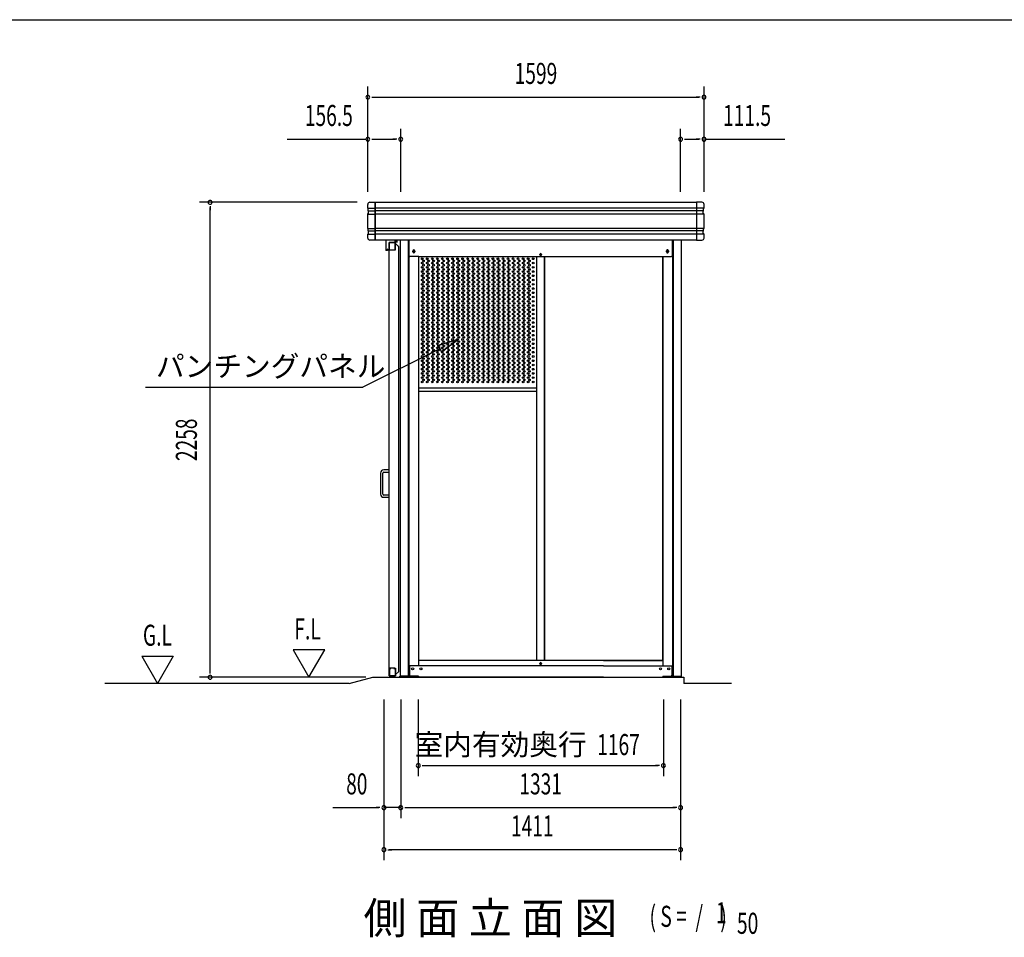
# Model space of a CAD drawing. Extents: x 543 to 20478, y 194 to 14052.
# Drawn here: x 5815 to 10498, y 9689 to 14052 of the extents above; entities that cross this region are included whole.
import ezdxf
from ezdxf.enums import TextEntityAlignment as Align

# ---------------------------------------------------------------- set-up
doc = ezdxf.new("R2010")
doc.units = 0
doc.header["$LTSCALE"] = 50
doc.header["$MEASUREMENT"] = 0
doc.linetypes.add('DASHED', pattern=[0.75, 0.5, -0.25])
for name, color, linetype in [('DPK-980026', 3, 'CONTINUOUS'), ('HIKIDASHI', 6, 'CONTINUOUS'), ('M1', 4, 'CONTINUOUS'), ('PUNCH-K25_ON', 7, 'CONTINUOUS'), ('SUNPOU', 4, 'CONTINUOUS'), ('WAKUSEN-01', 50, 'CONTINUOUS'), ('アンカ_カバ_A', 4, 'CONTINUOUS'), ('ガイドロ_ラ_', 7, 'CONTINUOUS'), ('ケラバ', 4, 'CONTINUOUS'), ('レ_ルカバ_２５', 2, 'CONTINUOUS'), ('上枠１９', 6, 'CONTINUOUS'), ('土台横', 6, 'CONTINUOUS'), ('布基礎', 2, 'CONTINUOUS'), ('戸車', 7, 'CONTINUOUS'), ('扉上枠２５', 7, 'CONTINUOUS'), ('扉下枠２５', 7, 'CONTINUOUS'), ('扉縦枠外', 7, 'CONTINUOUS'), ('柱', 3, 'CONTINUOUS'), ('間柱', 3, 'CONTINUOUS'), ('鼻隠しコ_ナ_', 3, 'CONTINUOUS')]:
    doc.layers.add(name, color=color, linetype=linetype)
doc.styles.add('00', font='ROMANS', dxfattribs={"width": 0.666667, "bigfont": 'BIGFONT'})
doc.styles.add('01', font='ROMANS', dxfattribs={"height": 3, "bigfont": 'BIGFONT'})

msp = doc.modelspace()

# ---------------------------------------------------------------- linework, layer by layer
at = {"layer": 'DPK-980026'}
for p, q in [((7531.6, 11896.5), (7531.6, 11796.5)), ((7541.6, 11796.5), (7541.6, 11896.5)), ((7571.6, 11911.5), (7546.6, 11911.5)), ((7546.6, 11901.5), (7571.6, 11901.5)), ((7571.6, 11901.5), (7571.6, 11911.5)), ((7571.6, 11791.5), (7546.6, 11791.5)), ((7546.6, 11781.5), (7571.6, 11781.5)), ((7571.6, 11781.5), (7571.6, 11791.5))]:
    msp.add_line(p, q, dxfattribs=at)
for centre, radius, start, end in [((7546.6, 11896.5), 15, 90, 180), ((7546.6, 11896.5), 5, 90, 180), ((7546.6, 11796.5), 15, 180, 270), ((7546.6, 11796.5), 5, 180, 270)]:
    msp.add_arc(centre, radius, start, end, dxfattribs=at)
at = {"layer": 'HIKIDASHI'}
for p, q in [((7902.6, 12532.6), (7805.7, 12502.8)), ((7820.6, 12473), (7902.6, 12532.6)), ((7813.1, 12487.9), (7446.2, 12304.5)), ((7805.7, 12502.8), (7820.6, 12473)), ((6412.9, 12304.5), (7446.2, 12304.5))]:
    msp.add_line(p, q, dxfattribs=at)
msp.add_solid([(7820.6, 12473), (7805.7, 12502.8), (7902.6, 12532.6)], dxfattribs=at)
at = {"layer": 'PUNCH-K25_ON'}
for p, q in [((7713.2, 11005.5), (7713.2, 12925.5)), ((8273.2, 12925.5), (8273.2, 11005.5)), ((8312.2, 11005.5), (8312.2, 12925.5)), ((8872.2, 12925.5), (8872.2, 11005.5)), ((7713.2, 12301.3), (8273.2, 12301.3)), ((7713.2, 12285.5), (8273.2, 12285.5)), ((8273.2, 11005.5), (7713.2, 11005.5)), ((8872.2, 11005.5), (8312.2, 11005.5))]:
    msp.add_line(p, q, dxfattribs=at)
for centre in [(7729.2, 12915.5), (7729.2, 12895.3), (7729.2, 12875.1), (7735.2, 12905.4), (7735.2, 12885.2), (7753.2, 12915.5), (7753.2, 12895.3), (7753.2, 12875.1), (7759.2, 12905.4), (7759.2, 12885.2), (7777.2, 12915.5), (7777.2, 12895.3), (7777.2, 12875.1), (7783.2, 12905.4), (7783.2, 12885.2), (7801.2, 12915.5), (7801.2, 12895.3), (7801.2, 12875.1), (7807.2, 12905.4), (7807.2, 12885.2), (7825.2, 12915.5), (7825.2, 12895.3), (7825.2, 12875.1), (7831.2, 12905.4), (7831.2, 12885.2), (7849.2, 12915.5), (7849.2, 12895.3), (7849.2, 12875.1), (7855.2, 12905.4), (7855.2, 12885.2), (7873.2, 12915.5), (7873.2, 12895.3), (7873.2, 12875.1), (7879.2, 12905.4), (7879.2, 12885.2), (7897.2, 12915.5), (7897.2, 12895.3), (7897.2, 12875.1), (7903.2, 12905.4), (7903.2, 12885.2), (7921.2, 12915.5), (7921.2, 12895.3), (7921.2, 12875.1), (7927.2, 12905.4), (7927.2, 12885.2), (7945.2, 12915.5), (7945.2, 12895.3), (7945.2, 12875.1), (7951.2, 12905.4), (7951.2, 12885.2), (7969.2, 12915.5), (7969.2, 12895.3), (7969.2, 12875.1), (7975.2, 12905.4), (7975.2, 12885.2), (7993.2, 12915.5), (7993.2, 12895.3), (7993.2, 12875.1), (7999.2, 12905.4), (7999.2, 12885.2), (8017.2, 12915.5), (8017.2, 12895.3), (8017.2, 12875.1), (8023.2, 12905.4), (8023.2, 12885.2), (8041.2, 12915.5), (8041.2, 12895.3), (8041.2, 12875.1), (8047.2, 12905.4), (8047.2, 12885.2), (8065.2, 12915.5), (8065.2, 12895.3), (8065.2, 12875.1), (8071.2, 12905.4), (8071.2, 12885.2), (8089.2, 12915.5), (8089.2, 12895.3), (8089.2, 12875.1), (8095.2, 12905.4), (8095.2, 12885.2), (8113.2, 12915.5), (8113.2, 12895.3), (8113.2, 12875.1), (8119.2, 12905.4), (8119.2, 12885.2), (8137.2, 12915.5), (8137.2, 12895.3), (8137.2, 12875.1), (8143.2, 12905.4), (8143.2, 12885.2), (8161.2, 12915.5), (8161.2, 12895.3), (8161.2, 12875.1), (8167.2, 12905.4), (8167.2, 12885.2), (8185.2, 12915.5), (8185.2, 12895.3), (8185.2, 12875.1), (8191.2, 12905.4), (8191.2, 12885.2), (8209.2, 12915.5), (8209.2, 12895.3), (8209.2, 12875.1), (8215.2, 12905.4), (8215.2, 12885.2), (8233.2, 12915.5), (8233.2, 12895.3), (8233.2, 12875.1), (8239.2, 12905.4), (8239.2, 12885.2), (8257.2, 12915.5), (8257.2, 12895.3), (8257.2, 12875.1), (7729.2, 12854.9), (7729.2, 12834.7), (7735.2, 12865), (7735.2, 12844.8), (7753.2, 12854.9), (7753.2, 12834.7), (7759.2, 12865), (7759.2, 12844.8), (7777.2, 12854.9), (7777.2, 12834.7), (7783.2, 12865), (7783.2, 12844.8), (7801.2, 12854.9), (7801.2, 12834.7), (7807.2, 12865), (7807.2, 12844.8), (7825.2, 12854.9), (7825.2, 12834.7), (7831.2, 12865), (7831.2, 12844.8), (7849.2, 12854.9), (7849.2, 12834.7), (7855.2, 12865), (7855.2, 12844.8), (7873.2, 12854.9), (7873.2, 12834.7), (7879.2, 12865), (7879.2, 12844.8), (7897.2, 12854.9), (7897.2, 12834.7), (7903.2, 12865), (7903.2, 12844.8), (7921.2, 12854.9), (7921.2, 12834.7), (7927.2, 12865), (7927.2, 12844.8), (7945.2, 12854.9), (7945.2, 12834.7), (7951.2, 12865), (7951.2, 12844.8), (7969.2, 12854.9), (7969.2, 12834.7), (7975.2, 12865), (7975.2, 12844.8), (7993.2, 12854.9), (7993.2, 12834.7), (7999.2, 12865), (7999.2, 12844.8), (8017.2, 12854.9), (8017.2, 12834.7), (8023.2, 12865), (8023.2, 12844.8), (8041.2, 12854.9), (8041.2, 12834.7), (8047.2, 12865), (8047.2, 12844.8), (8065.2, 12854.9), (8065.2, 12834.7), (8071.2, 12865), (8071.2, 12844.8), (8089.2, 12854.9), (8089.2, 12834.7), (8095.2, 12865), (8095.2, 12844.8), (8113.2, 12854.9), (8113.2, 12834.7), (8119.2, 12865), (8119.2, 12844.8), (8137.2, 12854.9), (8137.2, 12834.7), (8143.2, 12865), (8143.2, 12844.8), (8161.2, 12854.9), (8161.2, 12834.7), (8167.2, 12865), (8167.2, 12844.8), (8185.2, 12854.9), (8185.2, 12834.7), (8191.2, 12865), (8191.2, 12844.8), (8209.2, 12854.9), (8209.2, 12834.7), (8215.2, 12865), (8215.2, 12844.8), (8233.2, 12854.9), (8233.2, 12834.7), (8239.2, 12865), (8239.2, 12844.8), (8257.2, 12854.9), (8257.2, 12834.7), (7729.2, 12814.5), (7729.2, 12794.3), (7735.2, 12824.6), (7735.2, 12804.4), (7735.2, 12784.2), (7753.2, 12814.5), (7753.2, 12794.3), (7759.2, 12824.6), (7759.2, 12804.4), (7759.2, 12784.2), (7777.2, 12814.5), (7777.2, 12794.3), (7783.2, 12824.6), (7783.2, 12804.4), (7783.2, 12784.2), (7801.2, 12814.5), (7801.2, 12794.3), (7807.2, 12824.6), (7807.2, 12804.4), (7807.2, 12784.2), (7825.2, 12814.5), (7825.2, 12794.3), (7831.2, 12824.6), (7831.2, 12804.4), (7831.2, 12784.2), (7849.2, 12814.5), (7849.2, 12794.3), (7855.2, 12824.6), (7855.2, 12804.4), (7855.2, 12784.2), (7873.2, 12814.5), (7873.2, 12794.3), (7879.2, 12824.6), (7879.2, 12804.4), (7879.2, 12784.2), (7897.2, 12814.5), (7897.2, 12794.3), (7903.2, 12824.6), (7903.2, 12804.4), (7903.2, 12784.2), (7921.2, 12814.5), (7921.2, 12794.3), (7927.2, 12824.6), (7927.2, 12804.4), (7927.2, 12784.2), (7945.2, 12814.5), (7945.2, 12794.3), (7951.2, 12824.6), (7951.2, 12804.4), (7951.2, 12784.2), (7969.2, 12814.5), (7969.2, 12794.3), (7975.2, 12824.6), (7975.2, 12804.4), (7975.2, 12784.2), (7993.2, 12814.5), (7993.2, 12794.3), (7999.2, 12824.6), (7999.2, 12804.4), (7999.2, 12784.2), (8017.2, 12814.5), (8017.2, 12794.3), (8023.2, 12824.6), (8023.2, 12804.4), (8023.2, 12784.2), (8041.2, 12814.5), (8041.2, 12794.3), (8047.2, 12824.6), (8047.2, 12804.4), (8047.2, 12784.2), (8065.2, 12814.5), (8065.2, 12794.3), (8071.2, 12824.6), (8071.2, 12804.4), (8071.2, 12784.2), (8089.2, 12814.5), (8089.2, 12794.3), (8095.2, 12824.6), (8095.2, 12804.4), (8095.2, 12784.2), (8113.2, 12814.5), (8113.2, 12794.3), (8119.2, 12824.6), (8119.2, 12804.4), (8119.2, 12784.2), (8137.2, 12814.5), (8137.2, 12794.3), (8143.2, 12824.6), (8143.2, 12804.4), (8143.2, 12784.2), (8161.2, 12814.5), (8161.2, 12794.3), (8167.2, 12824.6), (8167.2, 12804.4), (8167.2, 12784.2), (8185.2, 12814.5), (8185.2, 12794.3), (8191.2, 12824.6), (8191.2, 12804.4), (8191.2, 12784.2), (8209.2, 12814.5), (8209.2, 12794.3), (8215.2, 12824.6), (8215.2, 12804.4), (8215.2, 12784.2), (8233.2, 12814.5), (8233.2, 12794.3), (8239.2, 12824.6), (8239.2, 12804.4), (8239.2, 12784.2), (8257.2, 12814.5), (8257.2, 12794.3), (7729.2, 12774.1), (7729.2, 12753.9), (7729.2, 12733.7), (7735.2, 12764), (7735.2, 12743.8), (7753.2, 12774.1), (7753.2, 12753.9), (7753.2, 12733.7), (7759.2, 12764), (7759.2, 12743.8), (7777.2, 12774.1), (7777.2, 12753.9), (7777.2, 12733.7), (7783.2, 12764), (7783.2, 12743.8), (7801.2, 12774.1), (7801.2, 12753.9), (7801.2, 12733.7), (7807.2, 12764), (7807.2, 12743.8), (7825.2, 12774.1), (7825.2, 12753.9), (7825.2, 12733.7), (7831.2, 12764), (7831.2, 12743.8), (7849.2, 12774.1), (7849.2, 12753.9), (7849.2, 12733.7), (7855.2, 12764), (7855.2, 12743.8), (7873.2, 12774.1), (7873.2, 12753.9), (7873.2, 12733.7), (7879.2, 12764), (7879.2, 12743.8), (7897.2, 12774.1), (7897.2, 12753.9), (7897.2, 12733.7), (7903.2, 12764), (7903.2, 12743.8), (7921.2, 12774.1), (7921.2, 12753.9), (7921.2, 12733.7), (7927.2, 12764), (7927.2, 12743.8), (7945.2, 12774.1), (7945.2, 12753.9), (7945.2, 12733.7), (7951.2, 12764), (7951.2, 12743.8), (7969.2, 12774.1), (7969.2, 12753.9), (7969.2, 12733.7), (7975.2, 12764), (7975.2, 12743.8), (7993.2, 12774.1), (7993.2, 12753.9), (7993.2, 12733.7), (7999.2, 12764), (7999.2, 12743.8), (8017.2, 12774.1), (8017.2, 12753.9), (8017.2, 12733.7), (8023.2, 12764), (8023.2, 12743.8), (8041.2, 12774.1), (8041.2, 12753.9), (8041.2, 12733.7), (8047.2, 12764), (8047.2, 12743.8), (8065.2, 12774.1), (8065.2, 12753.9), (8065.2, 12733.7), (8071.2, 12764), (8071.2, 12743.8), (8089.2, 12774.1), (8089.2, 12753.9), (8089.2, 12733.7), (8095.2, 12764), (8095.2, 12743.8), (8113.2, 12774.1), (8113.2, 12753.9), (8113.2, 12733.7), (8119.2, 12764), (8119.2, 12743.8), (8137.2, 12774.1), (8137.2, 12753.9), (8137.2, 12733.7), (8143.2, 12764), (8143.2, 12743.8), (8161.2, 12774.1), (8161.2, 12753.9), (8161.2, 12733.7), (8167.2, 12764), (8167.2, 12743.8), (8185.2, 12774.1), (8185.2, 12753.9), (8185.2, 12733.7), (8191.2, 12764), (8191.2, 12743.8), (8209.2, 12774.1), (8209.2, 12753.9), (8209.2, 12733.7), (8215.2, 12764), (8215.2, 12743.8), (8233.2, 12774.1), (8233.2, 12753.9), (8233.2, 12733.7), (8239.2, 12764), (8239.2, 12743.8), (8257.2, 12774.1), (8257.2, 12753.9), (8257.2, 12733.7), (7729.2, 12713.5), (7729.2, 12693.3), (7735.2, 12723.6), (7735.2, 12703.4), (7753.2, 12713.5), (7753.2, 12693.3), (7759.2, 12723.6), (7759.2, 12703.4), (7777.2, 12713.5), (7777.2, 12693.3), (7783.2, 12723.6), (7783.2, 12703.4), (7801.2, 12713.5), (7801.2, 12693.3), (7807.2, 12723.6), (7807.2, 12703.4), (7825.2, 12713.5), (7825.2, 12693.3), (7831.2, 12723.6), (7831.2, 12703.4), (7849.2, 12713.5), (7849.2, 12693.3), (7855.2, 12723.6), (7855.2, 12703.4), (7873.2, 12713.5), (7873.2, 12693.3), (7879.2, 12723.6), (7879.2, 12703.4), (7897.2, 12713.5), (7897.2, 12693.3), (7903.2, 12723.6), (7903.2, 12703.4), (7921.2, 12713.5), (7921.2, 12693.3), (7927.2, 12723.6), (7927.2, 12703.4), (7945.2, 12713.5), (7945.2, 12693.3), (7951.2, 12723.6), (7951.2, 12703.4), (7969.2, 12713.5), (7969.2, 12693.3), (7975.2, 12723.6), (7975.2, 12703.4), (7993.2, 12713.5), (7993.2, 12693.3), (7999.2, 12723.6), (7999.2, 12703.4), (8017.2, 12713.5), (8017.2, 12693.3), (8023.2, 12723.6), (8023.2, 12703.4), (8041.2, 12713.5), (8041.2, 12693.3), (8047.2, 12723.6), (8047.2, 12703.4), (8065.2, 12713.5), (8065.2, 12693.3), (8071.2, 12723.6), (8071.2, 12703.4), (8089.2, 12713.5), (8089.2, 12693.3), (8095.2, 12723.6), (8095.2, 12703.4), (8113.2, 12713.5), (8113.2, 12693.3), (8119.2, 12723.6), (8119.2, 12703.4), (8137.2, 12713.5), (8137.2, 12693.3), (8143.2, 12723.6), (8143.2, 12703.4), (8161.2, 12713.5), (8161.2, 12693.3), (8167.2, 12723.6), (8167.2, 12703.4), (8185.2, 12713.5), (8185.2, 12693.3), (8191.2, 12723.6), (8191.2, 12703.4), (8209.2, 12713.5), (8209.2, 12693.3), (8215.2, 12723.6), (8215.2, 12703.4), (8233.2, 12713.5), (8233.2, 12693.3), (8239.2, 12723.6), (8239.2, 12703.4), (8257.2, 12713.5), (8257.2, 12693.3), (7729.2, 12673.1), (7729.2, 12652.9), (7735.2, 12683.2), (7735.2, 12663), (7735.2, 12642.8), (7753.2, 12673.1), (7753.2, 12652.9), (7759.2, 12683.2), (7759.2, 12663), (7759.2, 12642.8), (7777.2, 12673.1), (7777.2, 12652.9), (7783.2, 12683.2), (7783.2, 12663), (7783.2, 12642.8), (7801.2, 12673.1), (7801.2, 12652.9), (7807.2, 12683.2), (7807.2, 12663), (7807.2, 12642.8), (7825.2, 12673.1), (7825.2, 12652.9), (7831.2, 12683.2), (7831.2, 12663), (7831.2, 12642.8), (7849.2, 12673.1), (7849.2, 12652.9), (7855.2, 12683.2), (7855.2, 12663), (7855.2, 12642.8), (7873.2, 12673.1), (7873.2, 12652.9), (7879.2, 12683.2), (7879.2, 12663), (7879.2, 12642.8), (7897.2, 12673.1), (7897.2, 12652.9), (7903.2, 12683.2), (7903.2, 12663), (7903.2, 12642.8), (7921.2, 12673.1), (7921.2, 12652.9), (7927.2, 12683.2), (7927.2, 12663), (7927.2, 12642.8), (7945.2, 12673.1), (7945.2, 12652.9), (7951.2, 12683.2), (7951.2, 12663), (7951.2, 12642.8), (7969.2, 12673.1), (7969.2, 12652.9), (7975.2, 12683.2), (7975.2, 12663), (7975.2, 12642.8), (7993.2, 12673.1), (7993.2, 12652.9), (7999.2, 12683.2), (7999.2, 12663), (7999.2, 12642.8), (8017.2, 12673.1), (8017.2, 12652.9), (8023.2, 12683.2), (8023.2, 12663), (8023.2, 12642.8), (8041.2, 12673.1), (8041.2, 12652.9), (8047.2, 12683.2), (8047.2, 12663), (8047.2, 12642.8), (8065.2, 12673.1), (8065.2, 12652.9), (8071.2, 12683.2), (8071.2, 12663), (8071.2, 12642.8), (8089.2, 12673.1), (8089.2, 12652.9), (8095.2, 12683.2), (8095.2, 12663), (8095.2, 12642.8), (8113.2, 12673.1), (8113.2, 12652.9), (8119.2, 12683.2), (8119.2, 12663), (8119.2, 12642.8), (8137.2, 12673.1), (8137.2, 12652.9), (8143.2, 12683.2), (8143.2, 12663), (8143.2, 12642.8), (8161.2, 12673.1), (8161.2, 12652.9), (8167.2, 12683.2), (8167.2, 12663), (8167.2, 12642.8), (8185.2, 12673.1), (8185.2, 12652.9), (8191.2, 12683.2), (8191.2, 12663), (8191.2, 12642.8), (8209.2, 12673.1), (8209.2, 12652.9), (8215.2, 12683.2), (8215.2, 12663), (8215.2, 12642.8), (8233.2, 12673.1), (8233.2, 12652.9), (8239.2, 12683.2), (8239.2, 12663), (8239.2, 12642.8), (8257.2, 12673.1), (8257.2, 12652.9), (7729.2, 12632.7), (7729.2, 12612.5), (7735.2, 12622.6), (7735.2, 12602.4), (7753.2, 12632.7), (7753.2, 12612.5), (7759.2, 12622.6), (7759.2, 12602.4), (7777.2, 12632.7), (7777.2, 12612.5), (7783.2, 12622.6), (7783.2, 12602.4), (7801.2, 12632.7), (7801.2, 12612.5), (7807.2, 12622.6), (7807.2, 12602.4), (7825.2, 12632.7), (7825.2, 12612.5), (7831.2, 12622.6), (7831.2, 12602.4), (7849.2, 12632.7), (7849.2, 12612.5), (7855.2, 12622.6), (7855.2, 12602.4), (7873.2, 12632.7), (7873.2, 12612.5), (7879.2, 12622.6), (7879.2, 12602.4), (7897.2, 12632.7), (7897.2, 12612.5), (7903.2, 12622.6), (7903.2, 12602.4), (7921.2, 12632.7), (7921.2, 12612.5), (7927.2, 12622.6), (7927.2, 12602.4), (7945.2, 12632.7), (7945.2, 12612.5), (7951.2, 12622.6), (7951.2, 12602.4), (7969.2, 12632.7), (7969.2, 12612.5), (7975.2, 12622.6), (7975.2, 12602.4), (7993.2, 12632.7), (7993.2, 12612.5), (7999.2, 12622.6), (7999.2, 12602.4), (8017.2, 12632.7), (8017.2, 12612.5), (8023.2, 12622.6), (8023.2, 12602.4), (8041.2, 12632.7), (8041.2, 12612.5), (8047.2, 12622.6), (8047.2, 12602.4), (8065.2, 12632.7), (8065.2, 12612.5), (8071.2, 12622.6), (8071.2, 12602.4), (8089.2, 12632.7), (8089.2, 12612.5), (8095.2, 12622.6), (8095.2, 12602.4), (8113.2, 12632.7), (8113.2, 12612.5), (8119.2, 12622.6), (8119.2, 12602.4), (8137.2, 12632.7), (8137.2, 12612.5), (8143.2, 12622.6), (8143.2, 12602.4), (8161.2, 12632.7), (8161.2, 12612.5), (8167.2, 12622.6), (8167.2, 12602.4), (8185.2, 12632.7), (8185.2, 12612.5), (8191.2, 12622.6), (8191.2, 12602.4), (8209.2, 12632.7), (8209.2, 12612.5), (8215.2, 12622.6), (8215.2, 12602.4), (8233.2, 12632.7), (8233.2, 12612.5), (8239.2, 12622.6), (8239.2, 12602.4), (8257.2, 12632.7), (8257.2, 12612.5), (7729.2, 12592.3), (7729.2, 12572.1), (7729.2, 12551.9), (7735.2, 12582.2), (7735.2, 12562), (7753.2, 12592.3), (7753.2, 12572.1), (7753.2, 12551.9), (7759.2, 12582.2), (7759.2, 12562), (7777.2, 12592.3), (7777.2, 12572.1), (7777.2, 12551.9), (7783.2, 12582.2), (7783.2, 12562), (7801.2, 12592.3), (7801.2, 12572.1), (7801.2, 12551.9), (7807.2, 12582.2), (7807.2, 12562), (7825.2, 12592.3), (7825.2, 12572.1), (7825.2, 12551.9), (7831.2, 12582.2), (7831.2, 12562), (7849.2, 12592.3), (7849.2, 12572.1), (7849.2, 12551.9), (7855.2, 12582.2), (7855.2, 12562), (7873.2, 12592.3), (7873.2, 12572.1), (7873.2, 12551.9), (7879.2, 12582.2), (7879.2, 12562), (7897.2, 12592.3), (7897.2, 12572.1), (7897.2, 12551.9), (7903.2, 12582.2), (7903.2, 12562), (7921.2, 12592.3), (7921.2, 12572.1), (7921.2, 12551.9), (7927.2, 12582.2), (7927.2, 12562), (7945.2, 12592.3), (7945.2, 12572.1), (7945.2, 12551.9), (7951.2, 12582.2), (7951.2, 12562), (7969.2, 12592.3), (7969.2, 12572.1), (7969.2, 12551.9), (7975.2, 12582.2), (7975.2, 12562), (7993.2, 12592.3), (7993.2, 12572.1), (7993.2, 12551.9), (7999.2, 12582.2), (7999.2, 12562), (8017.2, 12592.3), (8017.2, 12572.1), (8017.2, 12551.9), (8023.2, 12582.2), (8023.2, 12562), (8041.2, 12592.3), (8041.2, 12572.1), (8041.2, 12551.9), (8047.2, 12582.2), (8047.2, 12562), (8065.2, 12592.3), (8065.2, 12572.1), (8065.2, 12551.9), (8071.2, 12582.2), (8071.2, 12562), (8089.2, 12592.3), (8089.2, 12572.1), (8089.2, 12551.9), (8095.2, 12582.2), (8095.2, 12562), (8113.2, 12592.3), (8113.2, 12572.1), (8113.2, 12551.9), (8119.2, 12582.2), (8119.2, 12562), (8137.2, 12592.3), (8137.2, 12572.1), (8137.2, 12551.9), (8143.2, 12582.2), (8143.2, 12562), (8161.2, 12592.3), (8161.2, 12572.1), (8161.2, 12551.9), (8167.2, 12582.2), (8167.2, 12562), (8185.2, 12592.3), (8185.2, 12572.1), (8185.2, 12551.9), (8191.2, 12582.2), (8191.2, 12562), (8209.2, 12592.3), (8209.2, 12572.1), (8209.2, 12551.9), (8215.2, 12582.2), (8215.2, 12562), (8233.2, 12592.3), (8233.2, 12572.1), (8233.2, 12551.9), (8239.2, 12582.2), (8239.2, 12562), (8257.2, 12592.3), (8257.2, 12572.1), (8257.2, 12551.9), (7729.2, 12531.7), (7729.2, 12511.5), (7735.2, 12541.8), (7735.2, 12521.6), (7735.2, 12501.4), (7753.2, 12531.7), (7753.2, 12511.5), (7759.2, 12541.8), (7759.2, 12521.6), (7759.2, 12501.4), (7777.2, 12531.7), (7777.2, 12511.5), (7783.2, 12541.8), (7783.2, 12521.6), (7783.2, 12501.4), (7801.2, 12531.7), (7801.2, 12511.5), (7807.2, 12541.8), (7807.2, 12521.6), (7807.2, 12501.4), (7825.2, 12531.7), (7825.2, 12511.5), (7831.2, 12541.8), (7831.2, 12521.6), (7831.2, 12501.4), (7849.2, 12531.7), (7849.2, 12511.5), (7855.2, 12541.8), (7855.2, 12521.6), (7855.2, 12501.4), (7873.2, 12531.7), (7873.2, 12511.5), (7879.2, 12541.8), (7879.2, 12521.6), (7879.2, 12501.4), (7897.2, 12531.7), (7897.2, 12511.5), (7903.2, 12541.8), (7903.2, 12521.6), (7903.2, 12501.4), (7921.2, 12531.7), (7921.2, 12511.5), (7927.2, 12541.8), (7927.2, 12521.6), (7927.2, 12501.4), (7945.2, 12531.7), (7945.2, 12511.5), (7951.2, 12541.8), (7951.2, 12521.6), (7951.2, 12501.4), (7969.2, 12531.7), (7969.2, 12511.5), (7975.2, 12541.8), (7975.2, 12521.6), (7975.2, 12501.4), (7993.2, 12531.7), (7993.2, 12511.5), (7999.2, 12541.8), (7999.2, 12521.6), (7999.2, 12501.4), (8017.2, 12531.7), (8017.2, 12511.5), (8023.2, 12541.8), (8023.2, 12521.6), (8023.2, 12501.4), (8041.2, 12531.7), (8041.2, 12511.5), (8047.2, 12541.8), (8047.2, 12521.6), (8047.2, 12501.4), (8065.2, 12531.7), (8065.2, 12511.5), (8071.2, 12541.8), (8071.2, 12521.6), (8071.2, 12501.4), (8089.2, 12531.7), (8089.2, 12511.5), (8095.2, 12541.8), (8095.2, 12521.6), (8095.2, 12501.4), (8113.2, 12531.7), (8113.2, 12511.5), (8119.2, 12541.8), (8119.2, 12521.6), (8119.2, 12501.4), (8137.2, 12531.7), (8137.2, 12511.5), (8143.2, 12541.8), (8143.2, 12521.6), (8143.2, 12501.4), (8161.2, 12531.7), (8161.2, 12511.5), (8167.2, 12541.8), (8167.2, 12521.6), (8167.2, 12501.4), (8185.2, 12531.7), (8185.2, 12511.5), (8191.2, 12541.8), (8191.2, 12521.6), (8191.2, 12501.4), (8209.2, 12531.7), (8209.2, 12511.5), (8215.2, 12541.8), (8215.2, 12521.6), (8215.2, 12501.4), (8233.2, 12531.7), (8233.2, 12511.5), (8239.2, 12541.8), (8239.2, 12521.6), (8239.2, 12501.4), (8257.2, 12531.7), (8257.2, 12511.5), (7729.2, 12491.3), (7729.2, 12471.1), (7735.2, 12481.2), (7735.2, 12461), (7753.2, 12491.3), (7753.2, 12471.1), (7759.2, 12481.2), (7759.2, 12461), (7777.2, 12491.3), (7777.2, 12471.1), (7783.2, 12481.2), (7783.2, 12461), (7801.2, 12491.3), (7801.2, 12471.1), (7807.2, 12481.2), (7807.2, 12461), (7825.2, 12491.3), (7825.2, 12471.1), (7831.2, 12481.2), (7831.2, 12461), (7849.2, 12491.3), (7849.2, 12471.1), (7855.2, 12481.2), (7855.2, 12461), (7873.2, 12491.3), (7873.2, 12471.1), (7879.2, 12481.2), (7879.2, 12461), (7897.2, 12491.3), (7897.2, 12471.1), (7903.2, 12481.2), (7903.2, 12461), (7921.2, 12491.3), (7921.2, 12471.1), (7927.2, 12481.2), (7927.2, 12461), (7945.2, 12491.3), (7945.2, 12471.1), (7951.2, 12481.2), (7951.2, 12461), (7969.2, 12491.3), (7969.2, 12471.1), (7975.2, 12481.2), (7975.2, 12461), (7993.2, 12491.3), (7993.2, 12471.1), (7999.2, 12481.2), (7999.2, 12461), (8017.2, 12491.3), (8017.2, 12471.1), (8023.2, 12481.2), (8023.2, 12461), (8041.2, 12491.3), (8041.2, 12471.1), (8047.2, 12481.2), (8047.2, 12461), (8065.2, 12491.3), (8065.2, 12471.1), (8071.2, 12481.2), (8071.2, 12461), (8089.2, 12491.3), (8089.2, 12471.1), (8095.2, 12481.2), (8095.2, 12461), (8113.2, 12491.3), (8113.2, 12471.1), (8119.2, 12481.2), (8119.2, 12461), (8137.2, 12491.3), (8137.2, 12471.1), (8143.2, 12481.2), (8143.2, 12461), (8161.2, 12491.3), (8161.2, 12471.1), (8167.2, 12481.2), (8167.2, 12461), (8185.2, 12491.3), (8185.2, 12471.1), (8191.2, 12481.2), (8191.2, 12461), (8209.2, 12491.3), (8209.2, 12471.1), (8215.2, 12481.2), (8215.2, 12461), (8233.2, 12491.3), (8233.2, 12471.1), (8239.2, 12481.2), (8239.2, 12461), (8257.2, 12491.3), (8257.2, 12471.1), (7729.2, 12450.9), (7729.2, 12430.7), (7729.2, 12410.5), (7735.2, 12440.8), (7735.2, 12420.6), (7753.2, 12450.9), (7753.2, 12430.7), (7753.2, 12410.5), (7759.2, 12440.8), (7759.2, 12420.6), (7777.2, 12450.9), (7777.2, 12430.7), (7777.2, 12410.5), (7783.2, 12440.8), (7783.2, 12420.6), (7801.2, 12450.9), (7801.2, 12430.7), (7801.2, 12410.5), (7807.2, 12440.8), (7807.2, 12420.6), (7825.2, 12450.9), (7825.2, 12430.7), (7825.2, 12410.5), (7831.2, 12440.8), (7831.2, 12420.6), (7849.2, 12450.9), (7849.2, 12430.7), (7849.2, 12410.5), (7855.2, 12440.8), (7855.2, 12420.6), (7873.2, 12450.9), (7873.2, 12430.7), (7873.2, 12410.5), (7879.2, 12440.8), (7879.2, 12420.6), (7897.2, 12450.9), (7897.2, 12430.7), (7897.2, 12410.5), (7903.2, 12440.8), (7903.2, 12420.6), (7921.2, 12450.9), (7921.2, 12430.7), (7921.2, 12410.5), (7927.2, 12440.8), (7927.2, 12420.6), (7945.2, 12450.9), (7945.2, 12430.7), (7945.2, 12410.5), (7951.2, 12440.8), (7951.2, 12420.6), (7969.2, 12450.9), (7969.2, 12430.7), (7969.2, 12410.5), (7975.2, 12440.8), (7975.2, 12420.6), (7993.2, 12450.9), (7993.2, 12430.7), (7993.2, 12410.5), (7999.2, 12440.8), (7999.2, 12420.6), (8017.2, 12450.9), (8017.2, 12430.7), (8017.2, 12410.5), (8023.2, 12440.8), (8023.2, 12420.6), (8041.2, 12450.9), (8041.2, 12430.7), (8041.2, 12410.5), (8047.2, 12440.8), (8047.2, 12420.6), (8065.2, 12450.9), (8065.2, 12430.7), (8065.2, 12410.5), (8071.2, 12440.8), (8071.2, 12420.6), (8089.2, 12450.9), (8089.2, 12430.7), (8089.2, 12410.5), (8095.2, 12440.8), (8095.2, 12420.6), (8113.2, 12450.9), (8113.2, 12430.7), (8113.2, 12410.5), (8119.2, 12440.8), (8119.2, 12420.6), (8137.2, 12450.9), (8137.2, 12430.7), (8137.2, 12410.5), (8143.2, 12440.8), (8143.2, 12420.6), (8161.2, 12450.9), (8161.2, 12430.7), (8161.2, 12410.5), (8167.2, 12440.8), (8167.2, 12420.6), (8185.2, 12450.9), (8185.2, 12430.7), (8185.2, 12410.5), (8191.2, 12440.8), (8191.2, 12420.6), (8209.2, 12450.9), (8209.2, 12430.7), (8209.2, 12410.5), (8215.2, 12440.8), (8215.2, 12420.6), (8233.2, 12450.9), (8233.2, 12430.7), (8233.2, 12410.5), (8239.2, 12440.8), (8239.2, 12420.6), (8257.2, 12450.9), (8257.2, 12430.7), (8257.2, 12410.5), (7729.2, 12390.3), (7729.2, 12370.1), (7735.2, 12400.4), (7735.2, 12380.2), (7735.2, 12360), (7753.2, 12390.3), (7753.2, 12370.1), (7759.2, 12400.4), (7759.2, 12380.2), (7759.2, 12360), (7777.2, 12390.3), (7777.2, 12370.1), (7783.2, 12400.4), (7783.2, 12380.2), (7783.2, 12360), (7801.2, 12390.3), (7801.2, 12370.1), (7807.2, 12400.4), (7807.2, 12380.2), (7807.2, 12360), (7825.2, 12390.3), (7825.2, 12370.1), (7831.2, 12400.4), (7831.2, 12380.2), (7831.2, 12360), (7849.2, 12390.3), (7849.2, 12370.1), (7855.2, 12400.4), (7855.2, 12380.2), (7855.2, 12360), (7873.2, 12390.3), (7873.2, 12370.1), (7879.2, 12400.4), (7879.2, 12380.2), (7879.2, 12360), (7897.2, 12390.3), (7897.2, 12370.1), (7903.2, 12400.4), (7903.2, 12380.2), (7903.2, 12360), (7921.2, 12390.3), (7921.2, 12370.1), (7927.2, 12400.4), (7927.2, 12380.2), (7927.2, 12360), (7945.2, 12390.3), (7945.2, 12370.1), (7951.2, 12400.4), (7951.2, 12380.2), (7951.2, 12360), (7969.2, 12390.3), (7969.2, 12370.1), (7975.2, 12400.4), (7975.2, 12380.2), (7975.2, 12360), (7993.2, 12390.3), (7993.2, 12370.1), (7999.2, 12400.4), (7999.2, 12380.2), (7999.2, 12360), (8017.2, 12390.3), (8017.2, 12370.1), (8023.2, 12400.4), (8023.2, 12380.2), (8023.2, 12360), (8041.2, 12390.3), (8041.2, 12370.1), (8047.2, 12400.4), (8047.2, 12380.2), (8047.2, 12360), (8065.2, 12390.3), (8065.2, 12370.1), (8071.2, 12400.4), (8071.2, 12380.2), (8071.2, 12360), (8089.2, 12390.3), (8089.2, 12370.1), (8095.2, 12400.4), (8095.2, 12380.2), (8095.2, 12360), (8113.2, 12390.3), (8113.2, 12370.1), (8119.2, 12400.4), (8119.2, 12380.2), (8119.2, 12360), (8137.2, 12390.3), (8137.2, 12370.1), (8143.2, 12400.4), (8143.2, 12380.2), (8143.2, 12360), (8161.2, 12390.3), (8161.2, 12370.1), (8167.2, 12400.4), (8167.2, 12380.2), (8167.2, 12360), (8185.2, 12390.3), (8185.2, 12370.1), (8191.2, 12400.4), (8191.2, 12380.2), (8191.2, 12360), (8209.2, 12390.3), (8209.2, 12370.1), (8215.2, 12400.4), (8215.2, 12380.2), (8215.2, 12360), (8233.2, 12390.3), (8233.2, 12370.1), (8239.2, 12400.4), (8239.2, 12380.2), (8239.2, 12360), (8257.2, 12390.3), (8257.2, 12370.1), (7729.2, 12349.9), (7729.2, 12329.7), (7735.2, 12339.8), (7753.2, 12349.9), (7753.2, 12329.7), (7759.2, 12339.8), (7777.2, 12349.9), (7777.2, 12329.7), (7783.2, 12339.8), (7801.2, 12349.9), (7801.2, 12329.7), (7807.2, 12339.8), (7825.2, 12349.9), (7825.2, 12329.7), (7831.2, 12339.8), (7849.2, 12349.9), (7849.2, 12329.7), (7855.2, 12339.8), (7873.2, 12349.9), (7873.2, 12329.7), (7879.2, 12339.8), (7897.2, 12349.9), (7897.2, 12329.7), (7903.2, 12339.8), (7921.2, 12349.9), (7921.2, 12329.7), (7927.2, 12339.8), (7945.2, 12349.9), (7945.2, 12329.7), (7951.2, 12339.8), (7969.2, 12349.9), (7969.2, 12329.7), (7975.2, 12339.8), (7993.2, 12349.9), (7993.2, 12329.7), (7999.2, 12339.8), (8017.2, 12349.9), (8017.2, 12329.7), (8023.2, 12339.8), (8041.2, 12349.9), (8041.2, 12329.7), (8047.2, 12339.8), (8065.2, 12349.9), (8065.2, 12329.7), (8071.2, 12339.8), (8089.2, 12349.9), (8089.2, 12329.7), (8095.2, 12339.8), (8113.2, 12349.9), (8113.2, 12329.7), (8119.2, 12339.8), (8137.2, 12349.9), (8137.2, 12329.7), (8143.2, 12339.8), (8161.2, 12349.9), (8161.2, 12329.7), (8167.2, 12339.8), (8185.2, 12349.9), (8185.2, 12329.7), (8191.2, 12339.8), (8209.2, 12349.9), (8209.2, 12329.7), (8215.2, 12339.8), (8233.2, 12349.9), (8233.2, 12329.7), (8239.2, 12339.8), (8257.2, 12349.9), (8257.2, 12329.7)]:
    msp.add_circle(centre, 4, dxfattribs=at)
at = {"layer": 'SUNPOU'}
for p, q in [((7470.6, 13234.1), (7470.6, 13734.1)), ((9069.6, 13234.1), (9069.6, 13734.1)), ((7489.4, 13684.1), (7508.1, 13684.1)), ((7495.6, 13684.1), (9044.6, 13684.1)), ((9050.9, 13684.1), (9032.1, 13684.1)), ((7627.2, 13234.1), (7627.2, 13534.1)), ((8958.2, 13234.1), (8958.2, 13534.1)), ((7086.8, 13484.1), (7464.4, 13484.1)), ((7489.4, 13484.1), (7508.1, 13484.1)), ((7495.6, 13484.1), (7602.2, 13484.1)), ((7608.5, 13484.1), (7589.7, 13484.1)), ((8977, 13484.1), (8995.7, 13484.1)), ((8983.2, 13484.1), (9044.6, 13484.1)), ((9050.9, 13484.1), (9032.1, 13484.1)), ((9075.9, 13484.1), (9453.5, 13484.1)), ((7420.6, 13184.1), (6670.6, 13184.1)), ((6720.6, 13165.4), (6720.6, 13146.6)), ((6720.6, 10950.5), (6720.6, 13159.1)), ((7265.7, 11055.4), (7115.7, 11055.4)), ((7115.7, 11055.4), (7190.7, 10925.5)), ((7190.7, 10925.5), (7265.7, 11055.4)), ((6395.6, 11025.4), (6470.6, 10895.5)), ((6395.6, 11025.4), (6545.6, 11025.4)), ((6545.6, 11025.4), (6470.6, 10895.5)), ((6720.6, 10944.2), (6720.6, 10963)), ((7460.8, 10925.5), (6670.6, 10925.5)), ((7381.9, 10895.5), (6220.6, 10895.5)), ((9200.7, 10895.5), (8973.8, 10895.5)), ((7547.2, 10820.5), (7547.2, 10055.5)), ((7627.2, 10820.5), (7627.2, 10255.5)), ((7710.7, 10820.5), (7710.7, 10455.5)), ((8876.6, 10820.5), (8876.6, 10455.5)), ((8958.2, 10820.5), (8958.2, 10055.5)), ((7729.5, 10505.5), (7748.2, 10505.5)), ((7735.7, 10505.5), (8851.6, 10505.5)), ((8857.9, 10505.5), (8839.1, 10505.5)), ((7304.8, 10305.5), (7522.2, 10305.5)), ((7528.5, 10305.5), (7509.7, 10305.5)), ((7627.2, 10305.5), (7547.2, 10305.5)), ((7646, 10305.5), (7664.7, 10305.5)), ((7646, 10305.5), (7664.7, 10305.5)), ((7652.2, 10305.5), (8933.2, 10305.5)), ((7652.2, 10305.5), (7677.2, 10305.5)), ((8939.5, 10305.5), (8920.7, 10305.5)), ((7566, 10105.5), (7584.7, 10105.5)), ((8933.2, 10105.5), (7572.2, 10105.5)), ((8939.5, 10105.5), (8920.7, 10105.5))]:
    msp.add_line(p, q, dxfattribs=at)
for centre, radius, start, end in [((7470.6, 13684.1), 9.38, 0, 180), ((7470.6, 13684.1), 9.38, 180, 0), ((9069.6, 13684.1), 9.38, 0, 180), ((9069.6, 13684.1), 9.38, 180, 0), ((7470.6, 13484.1), 9.38, 0, 180), ((7627.2, 13484.1), 9.38, 0, 180), ((8958.2, 13484.1), 9.38, 0, 180), ((9069.6, 13484.1), 9.38, 0, 180), ((7470.6, 13484.1), 9.38, 180, 0), ((7627.2, 13484.1), 9.38, 180, 0), ((8958.2, 13484.1), 9.38, 180, 0), ((9069.6, 13484.1), 9.38, 180, 0), ((6720.6, 13184.1), 9.38, 90, 270), ((6720.6, 13184.1), 9.38, 270, 90), ((6720.6, 10925.5), 9.37, 90, 270), ((6720.6, 10925.5), 9.37, 270, 90), ((7710.7, 10505.5), 9.38, 0, 180), ((7710.7, 10505.5), 9.38, 180, 0), ((8876.6, 10505.5), 9.37, 0, 180), ((8876.6, 10505.5), 9.37, 180, 0), ((7547.2, 10305.5), 9.38, 0, 180), ((7547.2, 10305.5), 9.38, 180, 0), ((7627.2, 10305.5), 9.38, 0, 180), ((7627.2, 10305.5), 9.38, 0, 180), ((7627.2, 10305.5), 9.38, 180, 0), ((7627.2, 10305.5), 9.38, 180, 0), ((8958.2, 10305.5), 9.38, 0, 180), ((8958.2, 10305.5), 9.38, 180, 0), ((7547.2, 10105.5), 9.38, 0, 180), ((7547.2, 10105.5), 9.38, 180, 0), ((8958.2, 10105.5), 9.38, 0, 180), ((8958.2, 10105.5), 9.38, 180, 0)]:
    msp.add_arc(centre, radius, start, end, dxfattribs=at)
at = {"layer": 'WAKUSEN-01'}
msp.add_line((542.5, 14052.5), (20477.5, 14052.5), dxfattribs=at)
msp.add_line((542.5, 14052.5), (20477.5, 14052.5), dxfattribs=at)
at = {"layer": 'アンカ_カバ_A'}
for p, q in [((7622.8, 10930.5), (7624.2, 10930.5)), ((7622.8, 10925.5), (7622.8, 10930.5)), ((7712.6, 10925.5), (7622.8, 10925.5)), ((8872.8, 10925.5), (8962.6, 10925.5)), ((8962.6, 10930.5), (8961.2, 10930.5)), ((8962.6, 10925.5), (8962.6, 10930.5))]:
    msp.add_line(p, q, dxfattribs=at)
at = {"layer": 'ガイドロ_ラ_'}
for p, q in [((7580.1, 10932.5), (7580.1, 10925.9)), ((7593.1, 10932.5), (7580.1, 10932.5)), ((7593.1, 10930.9), (7580.1, 10930.9)), ((7593.1, 10927.5), (7580.1, 10927.5)), ((7593.1, 10925.9), (7580.1, 10925.9)), ((7593.1, 10932.5), (7593.1, 10925.9))]:
    msp.add_line(p, q, dxfattribs=at)
at = {"layer": 'ガイドロ_ラ_', "linetype": 'DASHED'}
for p, q in [((7583.5, 10925.9), (7583.5, 10925.5)), ((7589.7, 10925.9), (7589.7, 10925.5))]:
    msp.add_line(p, q, dxfattribs=at)
at = {"layer": 'ケラバ'}
for p, q in [((7505.6, 13004.1), (7505.6, 13184.1)), ((7505.6, 13184.1), (9034.6, 13184.1)), ((9034.6, 13184.1), (9034.6, 13004.1)), ((9034.6, 13156.1), (7505.6, 13156.1)), ((9034.6, 13144.1), (7505.6, 13144.1)), ((9034.6, 13128.1), (7505.6, 13128.1)), ((9034.6, 13060.1), (7505.6, 13060.1)), ((9034.6, 13048.1), (7505.6, 13048.1)), ((9034.6, 13032.1), (7505.6, 13032.1)), ((9034.6, 13004.1), (7505.6, 13004.1))]:
    msp.add_line(p, q, dxfattribs=at)
at = {"layer": 'レ_ルカバ_２５'}
for p, q in [((7555.6, 13004.1), (7555.6, 12955.5)), ((7556.6, 13004.1), (7556.6, 12956.5)), ((7563.6, 12955.5), (7555.6, 12955.5)), ((7562.6, 12956.5), (7556.6, 12956.5)), ((7562.6, 12961.5), (7562.6, 12956.5)), ((7563.6, 12961.5), (7562.6, 12961.5)), ((7563.6, 12961.5), (7563.6, 12955.5))]:
    msp.add_line(p, q, dxfattribs=at)
at = {"layer": '上枠１９'}
for p, q in [((7665.2, 12932.1), (7665.2, 13004.1)), ((8920.2, 12932.1), (8920.2, 13004.1)), ((7713.2, 12927.1), (7670.2, 12927.1)), ((7684.2, 12948.5), (7684.2, 12952.5)), ((7694.2, 12952.5), (7694.2, 12948.5)), ((8872.2, 12925.5), (7713.2, 12925.5)), ((8872.2, 12927.1), (8915.2, 12927.1)), ((8904.2, 12950.5), (8888.2, 12950.5)), ((8891.2, 12948.5), (8891.2, 12952.5)), ((8896.2, 12940.5), (8896.2, 12960.5)), ((8901.2, 12952.5), (8901.2, 12948.5))]:
    msp.add_line(p, q, dxfattribs=at)
at = {"layer": '上枠１９', "linetype": 'DASHED'}
for p, q in [((7713.2, 12925.5), (7713.2, 12927.1)), ((8872.2, 12925.5), (8872.2, 12927.1))]:
    msp.add_line(p, q, dxfattribs=at)
msp.add_circle((8292.7, 12935.5), 3, dxfattribs=at)
at = {"layer": '上枠１９'}
for centre, start, end in [((7670.2, 12932.1), 180, 270), ((7689.2, 12952.5), 0, 180), ((7689.2, 12948.5), 180, 0), ((8896.2, 12952.5), 0, 180), ((8896.2, 12948.5), 180, 0), ((8915.2, 12932.1), 270, 360)]:
    msp.add_arc(centre, 5, start, end, dxfattribs=at)
at = {"layer": '土台横'}
for p, q in [((8273.7, 11005.5), (7712.2, 11005.5)), ((8273.7, 11004.5), (8273.7, 11005.5)), ((8592.2, 11005.5), (8311.7, 11005.5)), ((8311.7, 11004.5), (8311.7, 11005.5)), ((8592.2, 11005.5), (8873.2, 11005.5)), ((8592.2, 10980.5), (7668.7, 10980.5)), ((7668.7, 10980.5), (7668.7, 10935.5)), ((8311.7, 11004.5), (8273.7, 11004.5)), ((8288.7, 10989.5), (8288.7, 10991.5)), ((8296.7, 10991.5), (8296.7, 10989.5)), ((8592.2, 10980.5), (8916.7, 10980.5)), ((8916.7, 10980.5), (8916.7, 10935.5)), ((7712.2, 10930.5), (7673.7, 10930.5)), ((7712.2, 10930.5), (7712.2, 10926.5)), ((7745.7, 10926.5), (7712.2, 10926.5)), ((7745.7, 10925.5), (7745.7, 10926.5)), ((8592.2, 10925.5), (7745.7, 10925.5)), ((8592.2, 10925.5), (8839.7, 10925.5)), ((8839.7, 10926.5), (8873.2, 10926.5)), ((8839.7, 10925.5), (8839.7, 10926.5)), ((8873.2, 10930.5), (8911.7, 10930.5)), ((8873.2, 10930.5), (8873.2, 10926.5))]:
    msp.add_line(p, q, dxfattribs=at)
for centre in [(7683.7, 10965.5), (7723.2, 10965.5), (8862.2, 10965.5), (8901.7, 10965.5)]:
    msp.add_circle(centre, 5, dxfattribs=at)
for centre, radius, start, end in [((8292.7, 10991.5), 4, 0, 180), ((8292.7, 10989.5), 4, 180, 0), ((7673.7, 10935.5), 5, 180, 270), ((8911.7, 10935.5), 5, 270, 0)]:
    msp.add_arc(centre, radius, start, end, dxfattribs=at)
at = {"layer": '布基礎'}
for p, q in [((7381.9, 10895.5), (7493.8, 10925.5)), ((7493.8, 10925.5), (8973.8, 10925.5)), ((8973.8, 10925.5), (8973.8, 10895.5))]:
    msp.add_line(p, q, dxfattribs=at)
at = {"layer": '戸車'}
for p, q in [((7583.6, 12994.7), (7600.4, 12994.7)), ((7583.6, 12993.5), (7583.6, 12994.7)), ((7583.6, 12993.5), (7601.6, 12993.5)), ((7600.4, 12994.7), (7600.4, 13004.1)), ((7601.6, 12993.5), (7601.6, 13004.1)), ((7603.4, 12992.5), (7603.4, 13004.1)), ((7603.4, 12992.5), (7604.4, 12992.5)), ((7604.4, 12992.5), (7604.4, 13004.1)), ((7609.9, 12992.5), (7609.9, 13004.1)), ((7609.9, 12992.5), (7610.9, 12992.5)), ((7610.9, 12992.5), (7610.9, 13004.1))]:
    msp.add_line(p, q, dxfattribs=at)
msp.add_arc((7607.1, 12995.7), 2.75, 0, 180, dxfattribs=at)
at = {"layer": '扉上枠２５'}
for p, q in [((7572.6, 12957.5), (7572.6, 12993.5)), ((7572.6, 12993.5), (7601.6, 12993.5)), ((7573.6, 12958.5), (7573.6, 12992.5)), ((7573.6, 12992.5), (7600.6, 12992.5)), ((7600.6, 12958.5), (7600.6, 12992.5)), ((7601.6, 12957.5), (7601.6, 12993.5)), ((7572.6, 12957.5), (7579.6, 12957.5)), ((7573.6, 12958.5), (7579.6, 12958.5)), ((7579.6, 12957.5), (7579.6, 12958.5)), ((7594.6, 12958.5), (7594.6, 12957.5)), ((7594.6, 12958.5), (7600.6, 12958.5)), ((7594.6, 12957.5), (7601.6, 12957.5))]:
    msp.add_line(p, q, dxfattribs=at)
at = {"layer": '扉下枠２５'}
for p, q in [((7572.6, 10968.5), (7579.6, 10968.5)), ((7572.6, 10968.5), (7572.6, 10932.5)), ((7573.6, 10967.5), (7579.6, 10967.5)), ((7573.6, 10967.5), (7573.6, 10933.5)), ((7579.6, 10968.5), (7579.6, 10967.5)), ((7594.6, 10968.5), (7601.6, 10968.5)), ((7594.6, 10967.5), (7594.6, 10968.5)), ((7594.6, 10967.5), (7600.6, 10967.5)), ((7600.6, 10967.5), (7600.6, 10933.5)), ((7601.6, 10968.5), (7601.6, 10932.5)), ((7572.6, 10932.5), (7601.6, 10932.5)), ((7573.6, 10933.5), (7600.6, 10933.5))]:
    msp.add_line(p, q, dxfattribs=at)
at = {"layer": '扉縦枠外'}
for p, q in [((7571.6, 10932.5), (7571.6, 12993.5)), ((7599.6, 12993.5), (7571.6, 12993.5)), ((7601.6, 12987.7), (7617.1, 12974.5)), ((7618.1, 12974.5), (7617.1, 12974.5)), ((7618.1, 10951.5), (7618.1, 12974.5)), ((7599.6, 10932.5), (7571.6, 10932.5)), ((7617.1, 10951.5), (7601.6, 10938.3)), ((7618.1, 10951.5), (7617.1, 10951.5))]:
    msp.add_line(p, q, dxfattribs=at)
at = {"layer": '扉縦枠外', "linetype": 'DASHED'}
for p, q in [((7599.6, 12957), (7571.6, 12957)), ((7599.6, 10969), (7571.6, 10969))]:
    msp.add_line(p, q, dxfattribs=at)
at = {"layer": '柱'}
for p, q in [((7624.2, 13004.1), (7624.2, 10930.5)), ((7662.2, 13004.1), (7662.2, 10930.5)), ((7665.2, 13004.1), (7665.2, 10930.5)), ((8920.2, 13004.1), (8920.2, 10930.5)), ((8923.2, 13004.1), (8923.2, 10930.5)), ((8961.2, 13004.1), (8961.2, 10930.5)), ((7712.2, 12927.1), (7712.2, 10980.5)), ((8873.2, 12927.1), (8873.2, 10980.5)), ((7712.2, 10980.5), (7710.6, 10980.5)), ((8873.2, 10980.5), (8874.8, 10980.5)), ((7673.7, 10930.5), (7624.2, 10930.5)), ((8911.7, 10930.5), (8961.2, 10930.5))]:
    msp.add_line(p, q, dxfattribs=at)
for centre, radius in [((7689.2, 12950.5), 4), ((8896.2, 12950.5), 4), ((7683.7, 10965.5), 5), ((8901.7, 10965.5), 5)]:
    msp.add_circle(centre, radius, dxfattribs=at)
at = {"layer": '間柱'}
for p, q in [((8274.2, 11004.5), (8274.2, 12925.5)), ((8288.7, 12934.5), (8288.7, 12936.5)), ((8296.7, 12936.5), (8296.7, 12934.5)), ((8311.2, 11004.5), (8311.2, 12925.5))]:
    msp.add_line(p, q, dxfattribs=at)
msp.add_circle((8292.7, 10990.5), 3, dxfattribs=at)
for centre, start, end in [((8292.7, 12936.5), 0, 180), ((8292.7, 12934.5), 180, 0)]:
    msp.add_arc(centre, 4, start, end, dxfattribs=at)
at = {"layer": '鼻隠しコ_ナ_'}
for p, q in [((7470.6, 13156.1), (7470.6, 13174.1)), ((7480.6, 13184.1), (7505.6, 13184.1)), ((7505.6, 13184.1), (7505.6, 13004.1)), ((9034.6, 13184.1), (9034.6, 13004.1)), ((9059.6, 13184.1), (9034.6, 13184.1)), ((9069.6, 13156.1), (9069.6, 13174.1)), ((7472.6, 13154.1), (7470.6, 13156.1)), ((7470.6, 13156.1), (7505.6, 13156.1)), ((7470.6, 13128.1), (7474.6, 13132.1)), ((7470.6, 13128.1), (7505.6, 13128.1)), ((7470.6, 13060.1), (7470.6, 13128.1)), ((7472.6, 13144.1), (7472.6, 13154.1)), ((7474.6, 13142.1), (7472.6, 13144.1)), ((7472.6, 13144.1), (7505.6, 13144.1)), ((7474.6, 13132.1), (7474.6, 13142.1)), ((9069.6, 13156.1), (9034.6, 13156.1)), ((9067.6, 13144.1), (9034.6, 13144.1)), ((9069.6, 13128.1), (9034.6, 13128.1)), ((9065.6, 13142.1), (9067.6, 13144.1)), ((9065.6, 13132.1), (9065.6, 13142.1)), ((9069.6, 13128.1), (9065.6, 13132.1)), ((9067.6, 13154.1), (9069.6, 13156.1)), ((9067.6, 13144.1), (9067.6, 13154.1)), ((9069.6, 13060.1), (9069.6, 13128.1)), ((7472.6, 13058.1), (7470.6, 13060.1)), ((7470.6, 13060.1), (7505.6, 13060.1)), ((7470.6, 13032.1), (7474.6, 13036.1)), ((7470.6, 13014.1), (7470.6, 13032.1)), ((7470.6, 13032.1), (7505.6, 13032.1)), ((7472.6, 13048.1), (7472.6, 13058.1)), ((7474.6, 13046.1), (7472.6, 13048.1)), ((7472.6, 13048.1), (7505.6, 13048.1)), ((7474.6, 13036.1), (7474.6, 13046.1)), ((9069.6, 13060.1), (9034.6, 13060.1)), ((9067.6, 13048.1), (9034.6, 13048.1)), ((9069.6, 13032.1), (9034.6, 13032.1)), ((9065.6, 13046.1), (9067.6, 13048.1)), ((9065.6, 13036.1), (9065.6, 13046.1)), ((9069.6, 13032.1), (9065.6, 13036.1)), ((9067.6, 13058.1), (9069.6, 13060.1)), ((9067.6, 13048.1), (9067.6, 13058.1)), ((9069.6, 13014.1), (9069.6, 13032.1)), ((7505.6, 13004.1), (7480.6, 13004.1)), ((9034.6, 13004.1), (9059.6, 13004.1))]:
    msp.add_line(p, q, dxfattribs=at)
for centre, start, end in [((7480.6, 13174.1), 90, 180), ((9059.6, 13174.1), 0, 90), ((7480.6, 13014.1), 180, 270), ((9059.6, 13014.1), 270, 0)]:
    msp.add_arc(centre, 10, start, end, dxfattribs=at)

# ---------------------------------------------------------------- texts
at = {"layer": 'HIKIDASHI', "style": '01'}
msp.add_text('パンチングパネル', height=100, dxfattribs=at).set_placement((6462.9, 12354.5))
at = {"layer": 'M1', "style": '01'}
msp.add_text('側 面 立 面 図', height=150, dxfattribs=at).set_placement((7450.1, 9705.5))
at = {"layer": 'M1', "style": '00', "width": 0.67}
for s, p in [('( S =  /    )', (8810.4, 9738.6)), ('1', (9126.2, 9755.6)), ('50', (9226.1, 9705.5))]:
    msp.add_text(s, height=100.2, dxfattribs=at).set_placement(p)
at = {"layer": 'SUNPOU', "style": '00'}
for s, width, p in [('1599', 0.67, (8270.1, 13784.1)), ('156.5', 0.67, (7285.2, 13584.1)), ('111.5', 0.67, (9274.2, 13584.1)), ('80', 0.666667, (7418.3, 10405.5)), ('1331', 0.666667, (8292.7, 10405.5)), ('1411', 0.666667, (8252.7, 10205.5))]:
    msp.add_text(s, height=100, dxfattribs=dict(at, width=width)).set_placement(p, align=Align.MIDDLE)
at = {"layer": 'SUNPOU', "style": '00', "width": 0.666667}
msp.add_text('2258', height=100, rotation=90, dxfattribs=at).set_placement((6620.6, 12054.8), align=Align.MIDDLE)
at = {"layer": 'SUNPOU', "style": '00', "width": 0.67}
for s, p in [('F.L', (7121.3, 11105.4)), ('G.L', (6401.2, 11075.4)), ('1167', (8561.4, 10555.5))]:
    msp.add_text(s, height=100, dxfattribs=at).set_placement(p)
at = {"layer": 'SUNPOU', "style": '01'}
msp.add_text('室内有効奥行', height=100, dxfattribs=at).set_placement((8511.4, 10555.5), align=Align.RIGHT)

doc.saveas('drawing.dxf')
